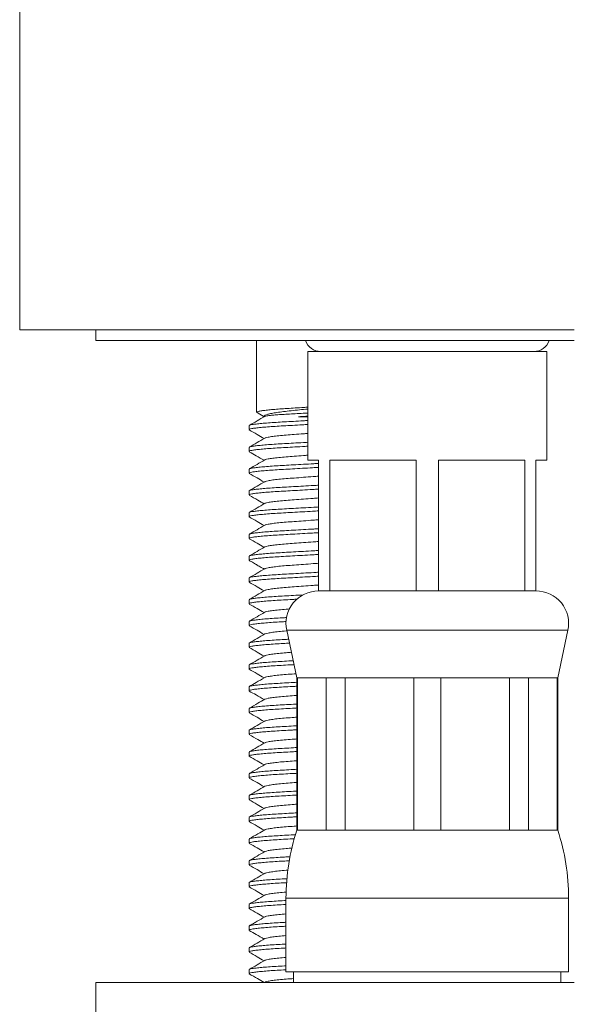
# Model space of a CAD drawing. Units: millimetres. Extents: x -176 to 509, y -251 to 489.
# Drawn here: x -155 to -129, y 195 to 241 of the extents above; entities that cross this region are included whole.
import ezdxf

# ---------------------------------------------------------------- set-up
doc = ezdxf.new("R2010")
doc.units = ezdxf.units.MM

msp = doc.modelspace()

# ---------------------------------------------------------------- linework, layer by layer
at = {"color": 7, "linetype": 'Continuous', "lineweight": 0}
for p, q in [((-154.807, 353.597), (-154.807, 226.429)), ((-154.807, 226.429), (-129.307, 226.429)), ((-151.307, 226.429), (-151.307, 225.929)), ((-151.307, 225.929), (-129.307, 225.929)), ((-143.907, 225.929), (-143.907, 222.636)), ((-141.557, 225.429), (-141.557, 220.429)), ((-130.557, 225.429), (-141.557, 225.429)), ((-130.557, 220.429), (-130.557, 225.429)), ((-143.887, 222.618), (-143.564, 222.429)), ((-144.257, 222.02), (-144.257, 221.838)), ((-144.257, 221.02), (-144.257, 220.838)), ((-141.557, 220.429), (-141.057, 220.429)), ((-141.057, 220.429), (-141.057, 214.429)), ((-140.541, 220.429), (-136.572, 220.429)), ((-140.541, 214.429), (-140.541, 220.429)), ((-136.572, 220.429), (-136.572, 214.429)), ((-135.541, 220.429), (-131.572, 220.429)), ((-135.541, 214.429), (-135.541, 220.429)), ((-131.572, 220.429), (-131.572, 214.429)), ((-131.057, 220.429), (-130.557, 220.429)), ((-131.057, 214.429), (-131.057, 220.429)), ((-144.257, 220.02), (-144.257, 219.838)), ((-144.257, 219.02), (-144.257, 218.838)), ((-144.257, 218.02), (-144.257, 217.838)), ((-144.257, 217.02), (-144.257, 216.838)), ((-144.257, 216.02), (-144.257, 215.838)), ((-144.257, 215.02), (-144.257, 214.838)), ((-144.257, 214.02), (-144.257, 213.838)), ((-140.541, 214.429), (-141.057, 214.429)), ((-138.557, 214.429), (-140.541, 214.429)), ((-138.557, 214.429), (-138.557, 214.429)), ((-136.572, 214.429), (-138.557, 214.429)), ((-135.541, 214.429), (-136.572, 214.429)), ((-133.557, 214.429), (-135.541, 214.429)), ((-133.557, 214.429), (-133.557, 214.429)), ((-131.572, 214.429), (-133.557, 214.429)), ((-131.057, 214.429), (-131.572, 214.429)), ((-144.257, 213.02), (-144.257, 212.838)), ((-142.524, 212.616), (-142.057, 210.429)), ((-130.057, 210.429), (-129.59, 212.616)), ((-144.257, 212.02), (-144.257, 211.838)), ((-144.257, 211.02), (-144.257, 210.838)), ((-142.057, 210.429), (-142.057, 203.429)), ((-142.057, 210.429), (-142.025, 210.429)), ((-142.025, 210.429), (-140.713, 210.429)), ((-142.025, 203.429), (-142.025, 210.429)), ((-140.713, 210.429), (-139.841, 210.429)), ((-140.713, 210.429), (-140.713, 203.429)), ((-139.841, 210.429), (-136.674, 210.429)), ((-139.841, 203.429), (-139.841, 210.429)), ((-136.674, 210.429), (-135.44, 210.429)), ((-136.674, 210.429), (-136.674, 203.429)), ((-135.44, 210.429), (-132.273, 210.429)), ((-135.44, 203.429), (-135.44, 210.429)), ((-132.273, 210.429), (-131.4, 210.429)), ((-132.273, 210.429), (-132.273, 203.429)), ((-131.4, 210.429), (-130.089, 210.429)), ((-131.4, 203.429), (-131.4, 210.429)), ((-130.089, 210.429), (-130.057, 210.429)), ((-130.089, 210.429), (-130.089, 203.429)), ((-130.057, 203.429), (-130.057, 210.429)), ((-144.257, 210.02), (-144.257, 209.838)), ((-144.257, 209.02), (-144.257, 208.838)), ((-144.257, 208.02), (-144.257, 207.838)), ((-144.257, 207.02), (-144.257, 206.838)), ((-144.257, 206.02), (-144.257, 205.838)), ((-144.257, 205.02), (-144.257, 204.838)), ((-144.257, 204.02), (-144.257, 203.838)), ((-142.057, 203.429), (-142.025, 203.429)), ((-142.025, 203.429), (-140.713, 203.429)), ((-140.713, 203.429), (-139.841, 203.429)), ((-139.841, 203.429), (-136.674, 203.429)), ((-136.674, 203.429), (-135.44, 203.429)), ((-135.44, 203.429), (-132.273, 203.429)), ((-132.273, 203.429), (-131.4, 203.429)), ((-131.4, 203.429), (-130.089, 203.429)), ((-130.089, 203.429), (-130.057, 203.429)), ((-144.257, 203.02), (-144.257, 202.838)), ((-144.257, 202.02), (-144.257, 201.838)), ((-144.257, 201.02), (-144.257, 200.838)), ((-144.257, 200.02), (-144.257, 199.838)), ((-142.557, 200.307), (-142.557, 196.929)), ((-129.557, 196.929), (-129.557, 200.307)), ((-144.257, 199.02), (-144.257, 198.838)), ((-144.257, 198.02), (-144.257, 197.838)), ((-144.257, 197.02), (-144.257, 196.838)), ((-142.557, 196.929), (-136.057, 196.929)), ((-142.207, 196.929), (-142.207, 196.429)), ((-136.057, 196.929), (-129.557, 196.929)), ((-129.907, 196.429), (-129.907, 196.929)), ((-151.307, 196.429), (-151.307, 194.429)), ((-129.307, 196.429), (-151.307, 196.429)), ((-143.533, 196.447), (-143.564, 196.429))]:
    msp.add_line(p, q, dxfattribs=at)
at = {"color": 8, "linetype": 'Continuous', "lineweight": 0}
for p, q in [((-142.524, 212.616), (-136.057, 212.616)), ((-136.057, 212.616), (-129.59, 212.616)), ((-142.557, 200.307), (-136.057, 200.307)), ((-136.057, 200.307), (-129.557, 200.307))]:
    msp.add_line(p, q, dxfattribs=at)
at = {"color": 7, "linetype": 'Continuous', "lineweight": 0}
for centre, radius, start, end in [((-140.957, 226.179), 0.75, 199.4712, 270), ((-131.157, 226.179), 0.75, 270, 340.5288), ((-141.057, 212.929), 1.5, 90, 192.0531), ((-131.057, 212.929), 1.5, 347.9469, 90), ((-132.557, 200.307), 10, 161.8051, 180), ((-139.557, 200.307), 10, 0, 18.1949)]:
    msp.add_arc(centre, radius, start, end, dxfattribs=at)
for points, knots in [([(-143.906, 222.636), (-143.901, 222.644), (-143.89, 222.659), (-143.795, 222.684), (-143.64, 222.71), (-143.423, 222.737), (-143.155, 222.763), (-142.847, 222.787), (-142.505, 222.809), (-142.133, 222.833), (-141.812, 222.854), (-141.616, 222.866), (-141.557, 222.87)], [0, 0, 0, 0, 0.100424, 0.20711, 0.315631, 0.424621, 0.532677, 0.638468, 0.741281, 0.846046, 0.953489, 1, 1, 1, 1]), ([(-141.557, 222.786), (-141.682, 222.773), (-141.946, 222.746), (-142.321, 222.706), (-142.677, 222.669), (-142.978, 222.628), (-143.224, 222.585), (-143.404, 222.542), (-143.521, 222.5), (-143.57, 222.464), (-143.56, 222.444), (-143.557, 222.436)], [0, 0, 0, 0, 0.1107438, 0.2331052, 0.3520174, 0.4746985, 0.5884589, 0.7056239, 0.8177055, 0.9330364, 1, 1, 1, 1]), ([(-143.534, 222.447), (-143.652, 222.378), (-143.889, 222.24), (-144.126, 222.102), (-144.245, 222.033)], [0, 0, 0, 0, 0.49957, 1, 1, 1, 1]), ([(-144.237, 222.034), (-144.232, 222.037), (-144.218, 222.049), (-144.117, 222.07), (-143.937, 222.096), (-143.686, 222.123), (-143.377, 222.149), (-143.023, 222.173), (-142.632, 222.195), (-142.208, 222.219), (-141.844, 222.24), (-141.623, 222.252), (-141.557, 222.256)], [0, 0, 0, 0, 0.051594, 0.164194, 0.278727, 0.393755, 0.507799, 0.619455, 0.727974, 0.838551, 0.951948, 1, 1, 1, 1]), ([(-143.539, 222.439), (-143.535, 222.442), (-143.523, 222.452), (-143.434, 222.469), (-143.277, 222.491), (-143.061, 222.511), (-142.793, 222.532), (-142.484, 222.55), (-142.138, 222.569), (-141.826, 222.586), (-141.627, 222.596), (-141.557, 222.6)], [0, 0, 0, 0, 0.060199, 0.186238, 0.308739, 0.43479, 0.557325, 0.683416, 0.805883, 0.931681, 1, 1, 1, 1]), ([(-141.557, 222.456), (-141.585, 222.455), (-141.728, 222.445), (-141.867, 222.437), (-141.979, 222.429)], [0, 0, 0, 0, 0.197095, 1, 1, 1, 1]), ([(-141.979, 222.429), (-141.976, 222.429), (-141.839, 222.429), (-141.696, 222.429), (-141.557, 222.429)], [0, 0, 0, 0, 0.021111, 1, 1, 1, 1]), ([(-141.557, 222.074), (-141.639, 222.07), (-141.876, 222.056), (-142.254, 222.035), (-142.676, 222.011), (-143.062, 221.989), (-143.411, 221.964), (-143.714, 221.938), (-143.959, 221.912), (-144.133, 221.885), (-144.239, 221.86), (-144.25, 221.846), (-144.255, 221.838)], [0, 0, 0, 0, 0.056222, 0.162834, 0.266794, 0.36882, 0.473796, 0.581016, 0.689161, 0.796841, 0.902703, 1, 1, 1, 1]), ([(-144.246, 221.826), (-144.127, 221.757), (-143.9, 221.625), (-143.672, 221.493), (-143.564, 221.429)], [0, 0, 0, 0, 0.521963, 1, 1, 1, 1]), ([(-143.533, 221.447), (-143.652, 221.378), (-143.889, 221.24), (-144.126, 221.102), (-144.245, 221.034)], [0, 0, 0, 0, 0.49955, 1, 1, 1, 1]), ([(-141.557, 221.661), (-141.622, 221.656), (-141.834, 221.64), (-142.174, 221.615), (-142.558, 221.587), (-142.898, 221.557), (-143.183, 221.524), (-143.39, 221.491), (-143.505, 221.465), (-143.52, 221.451), (-143.524, 221.447)], [0, 0, 0, 0, 0.06572, 0.21226, 0.354003, 0.498949, 0.647783, 0.797621, 0.945463, 1, 1, 1, 1]), ([(-141.557, 221.074), (-141.639, 221.07), (-141.876, 221.056), (-142.254, 221.035), (-142.676, 221.011), (-143.062, 220.989), (-143.411, 220.964), (-143.714, 220.938), (-143.959, 220.912), (-144.133, 220.885), (-144.239, 220.86), (-144.25, 220.846), (-144.255, 220.838)], [0, 0, 0, 0, 0.056222, 0.162834, 0.266794, 0.36882, 0.473796, 0.581016, 0.689161, 0.796841, 0.902703, 1, 1, 1, 1]), ([(-144.245, 220.825), (-144.137, 220.763), (-143.91, 220.631), (-143.683, 220.499), (-143.564, 220.429)], [0, 0, 0, 0, 0.472521, 1, 1, 1, 1]), ([(-144.236, 221.034), (-144.232, 221.037), (-144.217, 221.049), (-144.117, 221.07), (-143.937, 221.096), (-143.686, 221.123), (-143.377, 221.149), (-143.023, 221.173), (-142.632, 221.195), (-142.208, 221.219), (-141.844, 221.24), (-141.623, 221.252), (-141.557, 221.256)], [0, 0, 0, 0, 0.050862, 0.163548, 0.27817, 0.393286, 0.507418, 0.619161, 0.727764, 0.838426, 0.951911, 1, 1, 1, 1]), ([(-143.533, 220.447), (-143.652, 220.378), (-143.889, 220.24), (-144.126, 220.103), (-144.245, 220.034)], [0, 0, 0, 0, 0.499581, 1, 1, 1, 1]), ([(-141.557, 220.661), (-141.622, 220.656), (-141.834, 220.64), (-142.174, 220.615), (-142.558, 220.587), (-142.898, 220.557), (-143.183, 220.524), (-143.39, 220.491), (-143.505, 220.465), (-143.52, 220.451), (-143.524, 220.447)], [0, 0, 0, 0, 0.065691, 0.212168, 0.35385, 0.498733, 0.647502, 0.797275, 0.945053, 1, 1, 1, 1]), ([(-141.057, 220.103), (-141.148, 220.098), (-141.397, 220.084), (-141.802, 220.061), (-142.255, 220.035), (-142.676, 220.011), (-143.062, 219.989), (-143.411, 219.964), (-143.714, 219.938), (-143.959, 219.912), (-144.133, 219.885), (-144.239, 219.86), (-144.25, 219.846), (-144.255, 219.838)], [0, 0, 0, 0, 0.056356, 0.153244, 0.248896, 0.342169, 0.433707, 0.52789, 0.624088, 0.721115, 0.817726, 0.912705, 1, 1, 1, 1]), ([(-144.236, 220.034), (-144.232, 220.037), (-144.217, 220.049), (-144.117, 220.07), (-143.937, 220.096), (-143.686, 220.123), (-143.377, 220.149), (-143.023, 220.173), (-142.632, 220.195), (-142.208, 220.219), (-141.754, 220.245), (-141.364, 220.267), (-141.132, 220.28), (-141.057, 220.284)], [0, 0, 0, 0, 0.044845, 0.145333, 0.247547, 0.350201, 0.451978, 0.551624, 0.648471, 0.747153, 0.848353, 0.95086, 1, 1, 1, 1]), ([(-144.245, 219.825), (-144.126, 219.756), (-143.899, 219.625), (-143.672, 219.492), (-143.564, 219.429)], [0, 0, 0, 0, 0.522751, 1, 1, 1, 1]), ([(-141.057, 219.698), (-141.14, 219.692), (-141.372, 219.675), (-141.753, 219.646), (-142.174, 219.615), (-142.558, 219.587), (-142.898, 219.557), (-143.183, 219.524), (-143.39, 219.491), (-143.505, 219.464), (-143.52, 219.451), (-143.524, 219.447)], [0, 0, 0, 0, 0.071578, 0.199302, 0.324497, 0.445592, 0.569424, 0.696577, 0.824589, 0.950895, 1, 1, 1, 1]), ([(-141.057, 219.103), (-141.148, 219.098), (-141.397, 219.084), (-141.802, 219.061), (-142.255, 219.035), (-142.676, 219.011), (-143.062, 218.989), (-143.411, 218.964), (-143.714, 218.938), (-143.959, 218.912), (-144.133, 218.885), (-144.239, 218.86), (-144.25, 218.846), (-144.255, 218.838)], [0, 0, 0, 0, 0.0563557, 0.1532439, 0.2488962, 0.3421689, 0.4337065, 0.5278904, 0.624088, 0.7211155, 0.8177262, 0.9127053, 1, 1, 1, 1]), ([(-143.534, 219.446), (-143.653, 219.378), (-143.89, 219.24), (-144.127, 219.102), (-144.246, 219.033)], [0, 0, 0, 0, 0.49957, 1, 1, 1, 1]), ([(-144.237, 219.033), (-144.232, 219.037), (-144.218, 219.048), (-144.117, 219.07), (-143.937, 219.096), (-143.686, 219.123), (-143.377, 219.149), (-143.023, 219.173), (-142.632, 219.195), (-142.208, 219.219), (-141.754, 219.245), (-141.364, 219.267), (-141.132, 219.28), (-141.057, 219.284)], [0, 0, 0, 0, 0.047215, 0.147453, 0.249413, 0.351813, 0.453338, 0.552737, 0.649343, 0.74778, 0.848729, 0.950982, 1, 1, 1, 1]), ([(-144.245, 218.826), (-144.112, 218.748), (-143.885, 218.616), (-143.657, 218.484), (-143.564, 218.429)], [0, 0, 0, 0, 0.587001, 1, 1, 1, 1]), ([(-141.057, 218.698), (-141.14, 218.692), (-141.372, 218.675), (-141.753, 218.646), (-142.174, 218.615), (-142.558, 218.587), (-142.898, 218.557), (-143.183, 218.524), (-143.39, 218.491), (-143.505, 218.465), (-143.52, 218.451), (-143.524, 218.447)], [0, 0, 0, 0, 0.0717581, 0.1998037, 0.3253133, 0.446714, 0.5708576, 0.6983309, 0.8266647, 0.9532888, 1, 1, 1, 1]), ([(-141.057, 218.103), (-141.148, 218.098), (-141.397, 218.084), (-141.802, 218.061), (-142.255, 218.035), (-142.676, 218.011), (-143.062, 217.989), (-143.411, 217.964), (-143.714, 217.938), (-143.959, 217.912), (-144.133, 217.885), (-144.239, 217.86), (-144.25, 217.846), (-144.255, 217.838)], [0, 0, 0, 0, 0.056356, 0.153244, 0.248896, 0.342169, 0.433707, 0.52789, 0.624088, 0.721115, 0.817726, 0.912705, 1, 1, 1, 1]), ([(-143.533, 218.447), (-143.652, 218.378), (-143.889, 218.24), (-144.126, 218.102), (-144.245, 218.034)], [0, 0, 0, 0, 0.499551, 1, 1, 1, 1]), ([(-144.236, 218.034), (-144.232, 218.037), (-144.217, 218.049), (-144.117, 218.07), (-143.937, 218.096), (-143.686, 218.123), (-143.377, 218.149), (-143.023, 218.173), (-142.632, 218.195), (-142.208, 218.219), (-141.754, 218.245), (-141.364, 218.267), (-141.132, 218.28), (-141.057, 218.284)], [0, 0, 0, 0, 0.04532, 0.145758, 0.247921, 0.350525, 0.452251, 0.551847, 0.648646, 0.747279, 0.848428, 0.950885, 1, 1, 1, 1]), ([(-144.245, 217.825), (-144.126, 217.756), (-143.899, 217.625), (-143.672, 217.492), (-143.564, 217.429)], [0, 0, 0, 0, 0.522692, 1, 1, 1, 1]), ([(-141.057, 217.698), (-141.14, 217.692), (-141.372, 217.675), (-141.753, 217.646), (-142.174, 217.615), (-142.558, 217.587), (-142.898, 217.557), (-143.183, 217.524), (-143.39, 217.491), (-143.505, 217.465), (-143.52, 217.451), (-143.524, 217.447)], [0, 0, 0, 0, 0.071726, 0.199713, 0.325166, 0.446512, 0.570599, 0.698015, 0.826291, 0.952857, 1, 1, 1, 1]), ([(-143.533, 217.447), (-143.652, 217.378), (-143.889, 217.24), (-144.126, 217.102), (-144.245, 217.034)], [0, 0, 0, 0, 0.499581, 1, 1, 1, 1]), ([(-144.236, 217.034), (-144.232, 217.037), (-144.217, 217.049), (-144.117, 217.07), (-143.937, 217.096), (-143.686, 217.123), (-143.377, 217.149), (-143.023, 217.173), (-142.632, 217.195), (-142.208, 217.219), (-141.754, 217.245), (-141.364, 217.267), (-141.132, 217.28), (-141.057, 217.284)], [0, 0, 0, 0, 0.044968, 0.145443, 0.247644, 0.350285, 0.452049, 0.551682, 0.648516, 0.747186, 0.848373, 0.950867, 1, 1, 1, 1]), ([(-141.057, 217.103), (-141.148, 217.098), (-141.397, 217.084), (-141.802, 217.061), (-142.255, 217.035), (-142.676, 217.011), (-143.062, 216.989), (-143.411, 216.964), (-143.714, 216.938), (-143.959, 216.912), (-144.133, 216.885), (-144.239, 216.86), (-144.25, 216.846), (-144.255, 216.838)], [0, 0, 0, 0, 0.056356, 0.153244, 0.248896, 0.342169, 0.433707, 0.52789, 0.624088, 0.721115, 0.817726, 0.912705, 1, 1, 1, 1]), ([(-144.245, 216.825), (-144.126, 216.756), (-143.899, 216.625), (-143.672, 216.492), (-143.564, 216.429)], [0, 0, 0, 0, 0.522519, 1, 1, 1, 1]), ([(-143.534, 216.447), (-143.651, 216.378), (-143.889, 216.24), (-144.126, 216.103), (-144.245, 216.033)], [0, 0, 0, 0, 0.496607, 1, 1, 1, 1]), ([(-144.237, 216.034), (-144.232, 216.037), (-144.218, 216.049), (-144.117, 216.07), (-143.937, 216.096), (-143.686, 216.123), (-143.377, 216.149), (-143.023, 216.173), (-142.632, 216.195), (-142.208, 216.219), (-141.754, 216.245), (-141.364, 216.267), (-141.132, 216.28), (-141.057, 216.284)], [0, 0, 0, 0, 0.046547, 0.146856, 0.248887, 0.351359, 0.452955, 0.552423, 0.649097, 0.747604, 0.848623, 0.950948, 1, 1, 1, 1]), ([(-141.057, 216.698), (-141.14, 216.692), (-141.372, 216.675), (-141.753, 216.646), (-142.174, 216.615), (-142.558, 216.587), (-142.898, 216.557), (-143.183, 216.524), (-143.39, 216.491), (-143.505, 216.464), (-143.52, 216.451), (-143.524, 216.447)], [0, 0, 0, 0, 0.071671, 0.19956, 0.324917, 0.446169, 0.570161, 0.697479, 0.825656, 0.952126, 1, 1, 1, 1]), ([(-141.057, 216.103), (-141.148, 216.098), (-141.397, 216.084), (-141.802, 216.061), (-142.255, 216.035), (-142.676, 216.011), (-143.062, 215.989), (-143.411, 215.964), (-143.714, 215.938), (-143.959, 215.912), (-144.133, 215.885), (-144.239, 215.86), (-144.25, 215.846), (-144.255, 215.838)], [0, 0, 0, 0, 0.056356, 0.153244, 0.248896, 0.342169, 0.433707, 0.52789, 0.624088, 0.721115, 0.817726, 0.912705, 1, 1, 1, 1]), ([(-144.245, 215.825), (-144.182, 215.789), (-144.061, 215.718), (-143.877, 215.612), (-143.712, 215.516), (-143.609, 215.456), (-143.564, 215.429)], [0, 0, 0, 0, 0.278802, 0.542863, 0.796811, 1, 1, 1, 1]), ([(-143.534, 215.447), (-143.652, 215.378), (-143.889, 215.24), (-144.126, 215.102), (-144.245, 215.033)], [0, 0, 0, 0, 0.499564, 1, 1, 1, 1]), ([(-141.057, 215.698), (-141.14, 215.692), (-141.372, 215.675), (-141.753, 215.646), (-142.174, 215.615), (-142.558, 215.587), (-142.898, 215.557), (-143.183, 215.524), (-143.39, 215.491), (-143.505, 215.464), (-143.52, 215.451), (-143.524, 215.447)], [0, 0, 0, 0, 0.071697, 0.199634, 0.325037, 0.446335, 0.570373, 0.697738, 0.825963, 0.952479, 1, 1, 1, 1]), ([(-141.057, 215.103), (-141.148, 215.098), (-141.397, 215.084), (-141.802, 215.061), (-142.255, 215.035), (-142.676, 215.011), (-143.062, 214.989), (-143.411, 214.964), (-143.714, 214.938), (-143.959, 214.912), (-144.133, 214.885), (-144.239, 214.86), (-144.25, 214.846), (-144.255, 214.838)], [0, 0, 0, 0, 0.0563557, 0.1532439, 0.2488962, 0.3421689, 0.4337065, 0.5278904, 0.624088, 0.7211155, 0.8177262, 0.9127054, 1, 1, 1, 1]), ([(-144.236, 215.034), (-144.232, 215.037), (-144.218, 215.049), (-144.117, 215.07), (-143.937, 215.096), (-143.686, 215.123), (-143.377, 215.149), (-143.023, 215.173), (-142.632, 215.195), (-142.208, 215.219), (-141.754, 215.245), (-141.364, 215.267), (-141.132, 215.28), (-141.057, 215.284)], [0, 0, 0, 0, 0.0457614, 0.1461526, 0.2482684, 0.3508246, 0.4525038, 0.5520545, 0.6488082, 0.7473957, 0.8484985, 0.9509074, 1, 1, 1, 1]), ([(-144.245, 214.825), (-144.126, 214.756), (-143.899, 214.625), (-143.672, 214.492), (-143.564, 214.429)], [0, 0, 0, 0, 0.522795, 1, 1, 1, 1]), ([(-141.057, 214.698), (-141.14, 214.692), (-141.372, 214.675), (-141.753, 214.646), (-142.174, 214.615), (-142.558, 214.587), (-142.898, 214.557), (-143.183, 214.524), (-143.39, 214.491), (-143.505, 214.465), (-143.52, 214.451), (-143.524, 214.447)], [0, 0, 0, 0, 0.0717516, 0.1997858, 0.3252841, 0.4466738, 0.5708063, 0.6982681, 0.8265905, 0.9532031, 1, 1, 1, 1]), ([(-142.041, 214.047), (-142.112, 214.043), (-142.332, 214.031), (-142.675, 214.011), (-143.063, 213.989), (-143.411, 213.964), (-143.714, 213.938), (-143.959, 213.912), (-144.133, 213.885), (-144.239, 213.86), (-144.25, 213.846), (-144.255, 213.838)], [0, 0, 0, 0, 0.056755, 0.173888, 0.288842, 0.407119, 0.527925, 0.649774, 0.771099, 0.890374, 1, 1, 1, 1]), ([(-143.533, 214.447), (-143.652, 214.378), (-143.889, 214.24), (-144.126, 214.102), (-144.245, 214.034)], [0, 0, 0, 0, 0.499552, 1, 1, 1, 1]), ([(-144.236, 214.034), (-144.232, 214.037), (-144.217, 214.049), (-144.117, 214.07), (-143.937, 214.096), (-143.686, 214.123), (-143.377, 214.149), (-143.023, 214.173), (-142.632, 214.195), (-142.212, 214.219), (-141.914, 214.236), (-141.765, 214.244)], [0, 0, 0, 0, 0.053587, 0.172294, 0.29304, 0.414307, 0.534537, 0.65225, 0.766656, 0.883231, 1, 1, 1, 1]), ([(-144.245, 213.825), (-144.127, 213.757), (-143.899, 213.625), (-143.672, 213.493), (-143.564, 213.429)], [0, 0, 0, 0, 0.522193, 1, 1, 1, 1]), ([(-142.391, 213.599), (-142.444, 213.595), (-142.627, 213.581), (-142.896, 213.557), (-143.184, 213.524), (-143.39, 213.491), (-143.505, 213.465), (-143.52, 213.451), (-143.524, 213.447)], [0, 0, 0, 0, 0.083774, 0.289134, 0.500001, 0.712292, 0.921755, 1, 1, 1, 1]), ([(-143.533, 213.447), (-143.652, 213.378), (-143.889, 213.24), (-144.126, 213.102), (-144.245, 213.034)], [0, 0, 0, 0, 0.499578, 1, 1, 1, 1]), ([(-144.236, 213.034), (-144.232, 213.037), (-144.217, 213.049), (-144.117, 213.07), (-143.937, 213.096), (-143.685, 213.123), (-143.377, 213.149), (-143.022, 213.173), (-142.733, 213.19), (-142.559, 213.2), (-142.523, 213.202)], [0, 0, 0, 0, 0.067016, 0.216154, 0.367854, 0.520208, 0.671259, 0.819148, 0.962882, 1, 1, 1, 1]), ([(-142.542, 213.019), (-142.586, 213.016), (-142.768, 213.006), (-143.061, 212.989), (-143.412, 212.964), (-143.714, 212.938), (-143.959, 212.912), (-144.133, 212.885), (-144.239, 212.86), (-144.25, 212.846), (-144.255, 212.838)], [0, 0, 0, 0, 0.042363, 0.175618, 0.312727, 0.452766, 0.594014, 0.734655, 0.872921, 1, 1, 1, 1]), ([(-144.245, 212.825), (-144.126, 212.756), (-143.899, 212.625), (-143.672, 212.492), (-143.564, 212.429)], [0, 0, 0, 0, 0.522653, 1, 1, 1, 1]), ([(-143.534, 212.447), (-143.652, 212.378), (-143.89, 212.24), (-144.127, 212.102), (-144.246, 212.033)], [0, 0, 0, 0, 0.4995711, 1, 1, 1, 1]), ([(-142.518, 212.589), (-142.528, 212.588), (-142.666, 212.578), (-142.895, 212.557), (-143.184, 212.524), (-143.39, 212.491), (-143.505, 212.464), (-143.52, 212.451), (-143.524, 212.447)], [0, 0, 0, 0, 0.017199, 0.236828, 0.462347, 0.689389, 0.913407, 1, 1, 1, 1]), ([(-142.398, 212.027), (-142.491, 212.022), (-142.722, 212.008), (-143.062, 211.989), (-143.412, 211.964), (-143.714, 211.938), (-143.959, 211.912), (-144.133, 211.885), (-144.239, 211.86), (-144.25, 211.846), (-144.255, 211.838)], [0, 0, 0, 0, 0.0852451, 0.2125338, 0.3435023, 0.477271, 0.6121938, 0.746537, 0.8786114, 1, 1, 1, 1]), ([(-144.245, 211.825), (-144.126, 211.756), (-143.899, 211.625), (-143.672, 211.492), (-143.564, 211.429)], [0, 0, 0, 0, 0.522832, 1, 1, 1, 1]), ([(-144.237, 212.033), (-144.232, 212.037), (-144.218, 212.049), (-144.117, 212.07), (-143.937, 212.096), (-143.686, 212.123), (-143.377, 212.149), (-143.022, 212.173), (-142.706, 212.191), (-142.501, 212.203), (-142.436, 212.206)], [0, 0, 0, 0, 0.067529, 0.21192, 0.358792, 0.506298, 0.652541, 0.795724, 0.934883, 1, 1, 1, 1]), ([(-143.533, 211.447), (-143.652, 211.378), (-143.889, 211.24), (-144.126, 211.102), (-144.245, 211.034)], [0, 0, 0, 0, 0.499549, 1, 1, 1, 1]), ([(-142.308, 211.605), (-142.389, 211.599), (-142.601, 211.583), (-142.897, 211.557), (-143.183, 211.524), (-143.39, 211.491), (-143.505, 211.465), (-143.52, 211.451), (-143.524, 211.447)], [0, 0, 0, 0, 0.123246, 0.319993, 0.522017, 0.725404, 0.926082, 1, 1, 1, 1]), ([(-142.187, 211.039), (-142.209, 211.038), (-142.379, 211.028), (-142.675, 211.011), (-143.063, 210.989), (-143.411, 210.964), (-143.714, 210.938), (-143.959, 210.912), (-144.133, 210.885), (-144.239, 210.86), (-144.25, 210.846), (-144.255, 210.838)], [0, 0, 0, 0, 0.018649, 0.140514, 0.260112, 0.383168, 0.508854, 0.635625, 0.761851, 0.885946, 1, 1, 1, 1]), ([(-144.236, 211.034), (-144.232, 211.037), (-144.217, 211.049), (-144.117, 211.07), (-143.937, 211.096), (-143.686, 211.123), (-143.377, 211.149), (-143.023, 211.173), (-142.639, 211.195), (-142.362, 211.211), (-142.225, 211.218)], [0, 0, 0, 0, 0.060942, 0.196066, 0.33351, 0.471548, 0.608405, 0.742397, 0.872624, 1, 1, 1, 1]), ([(-144.246, 210.826), (-144.127, 210.757), (-143.9, 210.625), (-143.672, 210.493), (-143.564, 210.429)], [0, 0, 0, 0, 0.52195, 1, 1, 1, 1]), ([(-143.533, 210.447), (-143.667, 210.369), (-143.904, 210.231), (-144.141, 210.094), (-144.245, 210.034)], [0, 0, 0, 0, 0.56248, 1, 1, 1, 1]), ([(-142.098, 210.621), (-142.123, 210.619), (-142.284, 210.607), (-142.557, 210.587), (-142.898, 210.557), (-143.183, 210.524), (-143.39, 210.491), (-143.505, 210.465), (-143.52, 210.451), (-143.524, 210.447)], [0, 0, 0, 0, 0.032285, 0.206286, 0.384219, 0.566924, 0.750863, 0.932351, 1, 1, 1, 1]), ([(-142.057, 210.046), (-142.123, 210.042), (-142.337, 210.03), (-142.675, 210.011), (-143.063, 209.989), (-143.411, 209.964), (-143.714, 209.938), (-143.959, 209.912), (-144.133, 209.885), (-144.239, 209.86), (-144.25, 209.846), (-144.255, 209.838)], [0, 0, 0, 0, 0.052696, 0.170333, 0.285781, 0.404568, 0.525894, 0.648266, 0.770113, 0.889903, 1, 1, 1, 1]), ([(-144.236, 210.034), (-144.232, 210.037), (-144.217, 210.049), (-144.117, 210.07), (-143.937, 210.096), (-143.686, 210.123), (-143.377, 210.149), (-143.023, 210.173), (-142.632, 210.195), (-142.307, 210.214), (-142.107, 210.225), (-142.057, 210.228)], [0, 0, 0, 0, 0.0572869, 0.1859851, 0.3168941, 0.4483679, 0.5787171, 0.7063378, 0.8303728, 0.9567587, 1, 1, 1, 1]), ([(-144.245, 209.825), (-144.141, 209.765), (-143.914, 209.633), (-143.687, 209.501), (-143.564, 209.429)], [0, 0, 0, 0, 0.456941, 1, 1, 1, 1]), ([(-142.057, 209.624), (-142.096, 209.621), (-142.271, 209.608), (-142.557, 209.587), (-142.898, 209.557), (-143.183, 209.524), (-143.39, 209.491), (-143.505, 209.464), (-143.52, 209.451), (-143.524, 209.447)], [0, 0, 0, 0, 0.048812, 0.219473, 0.39399, 0.573187, 0.753595, 0.931599, 1, 1, 1, 1]), ([(-142.057, 209.046), (-142.123, 209.042), (-142.337, 209.03), (-142.675, 209.011), (-143.063, 208.989), (-143.411, 208.964), (-143.714, 208.938), (-143.959, 208.912), (-144.133, 208.885), (-144.239, 208.86), (-144.25, 208.846), (-144.255, 208.838)], [0, 0, 0, 0, 0.052696, 0.170333, 0.285781, 0.404568, 0.525894, 0.648266, 0.770113, 0.889903, 1, 1, 1, 1]), ([(-143.534, 209.447), (-143.638, 209.386), (-143.875, 209.248), (-144.112, 209.111), (-144.246, 209.033)], [0, 0, 0, 0, 0.437551, 1, 1, 1, 1]), ([(-144.237, 209.033), (-144.232, 209.037), (-144.218, 209.049), (-144.117, 209.07), (-143.937, 209.096), (-143.686, 209.123), (-143.377, 209.149), (-143.023, 209.173), (-142.632, 209.195), (-142.307, 209.214), (-142.107, 209.225), (-142.057, 209.228)], [0, 0, 0, 0, 0.060202, 0.188502, 0.319006, 0.450073, 0.58002, 0.707246, 0.830897, 0.956892, 1, 1, 1, 1]), ([(-144.245, 208.825), (-144.126, 208.756), (-143.899, 208.625), (-143.672, 208.492), (-143.564, 208.429)], [0, 0, 0, 0, 0.52274, 1, 1, 1, 1]), ([(-142.057, 208.624), (-142.096, 208.621), (-142.271, 208.608), (-142.557, 208.587), (-142.898, 208.557), (-143.183, 208.524), (-143.39, 208.491), (-143.505, 208.465), (-143.52, 208.451), (-143.524, 208.447)], [0, 0, 0, 0, 0.048909, 0.219907, 0.394769, 0.574322, 0.755086, 0.933442, 1, 1, 1, 1]), ([(-143.533, 208.447), (-143.652, 208.378), (-143.889, 208.24), (-144.126, 208.102), (-144.245, 208.033)], [0, 0, 0, 0, 0.499559, 1, 1, 1, 1]), ([(-144.236, 208.034), (-144.232, 208.037), (-144.218, 208.049), (-144.117, 208.07), (-143.937, 208.096), (-143.686, 208.123), (-143.377, 208.149), (-143.023, 208.173), (-142.632, 208.195), (-142.307, 208.214), (-142.107, 208.225), (-142.057, 208.228)], [0, 0, 0, 0, 0.058359, 0.186911, 0.317671, 0.448995, 0.579196, 0.706672, 0.830566, 0.956808, 1, 1, 1, 1]), ([(-142.057, 208.046), (-142.123, 208.042), (-142.337, 208.03), (-142.675, 208.011), (-143.063, 207.989), (-143.411, 207.964), (-143.714, 207.938), (-143.959, 207.912), (-144.133, 207.885), (-144.239, 207.86), (-144.25, 207.846), (-144.255, 207.838)], [0, 0, 0, 0, 0.052696, 0.170333, 0.285781, 0.404568, 0.525894, 0.648266, 0.770113, 0.889903, 1, 1, 1, 1]), ([(-144.245, 207.826), (-144.112, 207.748), (-143.885, 207.616), (-143.657, 207.484), (-143.564, 207.429)], [0, 0, 0, 0, 0.5870745, 1, 1, 1, 1]), ([(-143.533, 207.447), (-143.652, 207.378), (-143.889, 207.24), (-144.126, 207.102), (-144.245, 207.034)], [0, 0, 0, 0, 0.499558, 1, 1, 1, 1]), ([(-142.057, 207.624), (-142.096, 207.621), (-142.271, 207.608), (-142.557, 207.587), (-142.898, 207.557), (-143.183, 207.524), (-143.39, 207.491), (-143.505, 207.465), (-143.52, 207.451), (-143.524, 207.447)], [0, 0, 0, 0, 0.0489328, 0.2200146, 0.3949618, 0.5746015, 0.7554538, 0.9338966, 1, 1, 1, 1]), ([(-142.057, 207.046), (-142.123, 207.042), (-142.337, 207.03), (-142.675, 207.011), (-143.063, 206.989), (-143.411, 206.964), (-143.714, 206.938), (-143.959, 206.912), (-144.133, 206.885), (-144.239, 206.86), (-144.25, 206.846), (-144.255, 206.838)], [0, 0, 0, 0, 0.052696, 0.170333, 0.285781, 0.404568, 0.525894, 0.648266, 0.770113, 0.889903, 1, 1, 1, 1]), ([(-144.245, 206.825), (-144.126, 206.756), (-143.899, 206.625), (-143.672, 206.492), (-143.564, 206.429)], [0, 0, 0, 0, 0.522701, 1, 1, 1, 1]), ([(-144.236, 207.034), (-144.232, 207.037), (-144.217, 207.049), (-144.117, 207.07), (-143.937, 207.096), (-143.686, 207.123), (-143.377, 207.149), (-143.023, 207.173), (-142.632, 207.195), (-142.307, 207.214), (-142.107, 207.225), (-142.057, 207.228)], [0, 0, 0, 0, 0.0580248, 0.1866223, 0.3174288, 0.4487996, 0.5790469, 0.7065677, 0.8305056, 0.9567926, 1, 1, 1, 1]), ([(-143.534, 206.447), (-143.652, 206.378), (-143.889, 206.24), (-144.126, 206.102), (-144.245, 206.034)], [0, 0, 0, 0, 0.499577, 1, 1, 1, 1]), ([(-142.057, 206.624), (-142.096, 206.621), (-142.271, 206.608), (-142.557, 206.587), (-142.898, 206.557), (-143.183, 206.524), (-143.39, 206.491), (-143.505, 206.464), (-143.52, 206.451), (-143.524, 206.447)], [0, 0, 0, 0, 0.04888, 0.219779, 0.394539, 0.573986, 0.754644, 0.932896, 1, 1, 1, 1]), ([(-142.057, 206.046), (-142.123, 206.042), (-142.337, 206.03), (-142.675, 206.011), (-143.063, 205.989), (-143.411, 205.964), (-143.714, 205.938), (-143.959, 205.912), (-144.133, 205.885), (-144.239, 205.86), (-144.25, 205.846), (-144.255, 205.838)], [0, 0, 0, 0, 0.052696, 0.170333, 0.285781, 0.404568, 0.525894, 0.648266, 0.770113, 0.889903, 1, 1, 1, 1]), ([(-144.236, 206.034), (-144.232, 206.037), (-144.218, 206.049), (-144.117, 206.07), (-143.937, 206.096), (-143.686, 206.123), (-143.377, 206.149), (-143.023, 206.173), (-142.632, 206.195), (-142.307, 206.214), (-142.107, 206.225), (-142.057, 206.228)], [0, 0, 0, 0, 0.0582918, 0.1868528, 0.3176223, 0.4489559, 0.5791662, 0.7066509, 0.8305536, 0.9568048, 1, 1, 1, 1]), ([(-144.245, 205.825), (-144.126, 205.756), (-143.899, 205.625), (-143.672, 205.492), (-143.564, 205.429)], [0, 0, 0, 0, 0.5224904, 1, 1, 1, 1]), ([(-143.534, 205.447), (-143.652, 205.378), (-143.889, 205.24), (-144.127, 205.102), (-144.245, 205.033)], [0, 0, 0, 0, 0.499573, 1, 1, 1, 1]), ([(-142.057, 205.624), (-142.096, 205.621), (-142.271, 205.608), (-142.557, 205.587), (-142.898, 205.557), (-143.183, 205.524), (-143.39, 205.491), (-143.505, 205.464), (-143.52, 205.451), (-143.524, 205.447)], [0, 0, 0, 0, 0.048815, 0.219486, 0.394012, 0.57322, 0.753638, 0.931652, 1, 1, 1, 1]), ([(-142.057, 205.046), (-142.123, 205.042), (-142.337, 205.03), (-142.675, 205.011), (-143.063, 204.989), (-143.411, 204.964), (-143.714, 204.938), (-143.959, 204.912), (-144.133, 204.885), (-144.239, 204.86), (-144.25, 204.846), (-144.255, 204.838)], [0, 0, 0, 0, 0.052696, 0.170333, 0.285781, 0.404568, 0.525894, 0.648266, 0.770113, 0.889903, 1, 1, 1, 1]), ([(-144.237, 205.034), (-144.232, 205.037), (-144.218, 205.049), (-144.117, 205.07), (-143.937, 205.096), (-143.686, 205.123), (-143.377, 205.149), (-143.023, 205.173), (-142.632, 205.195), (-142.307, 205.214), (-142.107, 205.225), (-142.057, 205.228)], [0, 0, 0, 0, 0.059596, 0.1879789, 0.3185673, 0.449719, 0.579749, 0.7070571, 0.8307883, 0.9568647, 1, 1, 1, 1]), ([(-144.245, 204.825), (-144.126, 204.756), (-143.899, 204.625), (-143.672, 204.492), (-143.564, 204.429)], [0, 0, 0, 0, 0.522401, 1, 1, 1, 1]), ([(-142.057, 204.624), (-142.096, 204.621), (-142.271, 204.608), (-142.557, 204.587), (-142.898, 204.557), (-143.183, 204.524), (-143.39, 204.491), (-143.505, 204.465), (-143.52, 204.451), (-143.524, 204.447)], [0, 0, 0, 0, 0.048952, 0.220103, 0.39512, 0.574832, 0.755756, 0.934271, 1, 1, 1, 1]), ([(-143.533, 204.447), (-143.652, 204.378), (-143.889, 204.24), (-144.126, 204.102), (-144.245, 204.034)], [0, 0, 0, 0, 0.4995472, 1, 1, 1, 1]), ([(-144.236, 204.034), (-144.232, 204.037), (-144.217, 204.049), (-144.117, 204.07), (-143.937, 204.096), (-143.686, 204.123), (-143.377, 204.149), (-143.023, 204.173), (-142.632, 204.195), (-142.307, 204.214), (-142.107, 204.225), (-142.057, 204.228)], [0, 0, 0, 0, 0.058004, 0.1866043, 0.3174138, 0.4487874, 0.5790376, 0.7065612, 0.8305018, 0.9567916, 1, 1, 1, 1]), ([(-142.057, 204.046), (-142.123, 204.042), (-142.337, 204.03), (-142.675, 204.011), (-143.063, 203.989), (-143.411, 203.964), (-143.714, 203.938), (-143.959, 203.912), (-144.133, 203.885), (-144.239, 203.86), (-144.25, 203.846), (-144.255, 203.838)], [0, 0, 0, 0, 0.052696, 0.170333, 0.285781, 0.404568, 0.525894, 0.648266, 0.770113, 0.889903, 1, 1, 1, 1]), ([(-144.245, 203.825), (-144.126, 203.756), (-143.899, 203.625), (-143.672, 203.492), (-143.564, 203.429)], [0, 0, 0, 0, 0.5227995, 1, 1, 1, 1]), ([(-142.057, 203.624), (-142.096, 203.621), (-142.271, 203.608), (-142.557, 203.587), (-142.898, 203.557), (-143.183, 203.524), (-143.39, 203.491), (-143.505, 203.465), (-143.52, 203.451), (-143.524, 203.447)], [0, 0, 0, 0, 0.048917, 0.219946, 0.394838, 0.574421, 0.755217, 0.933604, 1, 1, 1, 1]), ([(-143.533, 203.447), (-143.637, 203.387), (-143.874, 203.249), (-144.111, 203.111), (-144.245, 203.034)], [0, 0, 0, 0, 0.43751, 1, 1, 1, 1]), ([(-144.236, 203.034), (-144.232, 203.037), (-144.217, 203.049), (-144.117, 203.07), (-143.937, 203.096), (-143.686, 203.123), (-143.377, 203.149), (-143.023, 203.173), (-142.631, 203.195), (-142.326, 203.213), (-142.147, 203.223), (-142.116, 203.224)], [0, 0, 0, 0, 0.0581527, 0.1890969, 0.3222905, 0.4560587, 0.5886828, 0.7185307, 0.8447303, 0.9733219, 1, 1, 1, 1]), ([(-142.172, 203.04), (-142.199, 203.038), (-142.375, 203.028), (-142.675, 203.011), (-143.063, 202.989), (-143.411, 202.964), (-143.714, 202.938), (-143.959, 202.912), (-144.133, 202.885), (-144.239, 202.86), (-144.25, 202.846), (-144.255, 202.838)], [0, 0, 0, 0, 0.0226757, 0.1440408, 0.263148, 0.3856986, 0.5108693, 0.6371199, 0.7628283, 0.8864136, 1, 1, 1, 1]), ([(-144.245, 202.826), (-144.127, 202.757), (-143.899, 202.625), (-143.672, 202.493), (-143.564, 202.429)], [0, 0, 0, 0, 0.522163, 1, 1, 1, 1]), ([(-143.534, 202.446), (-143.653, 202.377), (-143.89, 202.239), (-144.127, 202.102), (-144.246, 202.033)], [0, 0, 0, 0, 0.4995612, 1, 1, 1, 1]), ([(-142.275, 202.607), (-142.368, 202.601), (-142.591, 202.584), (-142.897, 202.557), (-143.183, 202.524), (-143.39, 202.491), (-143.505, 202.464), (-143.52, 202.451), (-143.524, 202.447)], [0, 0, 0, 0, 0.137183, 0.329841, 0.527665, 0.726826, 0.923333, 1, 1, 1, 1]), ([(-142.403, 202.027), (-142.494, 202.021), (-142.724, 202.008), (-143.062, 201.989), (-143.412, 201.964), (-143.714, 201.938), (-143.959, 201.912), (-144.133, 201.885), (-144.239, 201.86), (-144.25, 201.846), (-144.255, 201.838)], [0, 0, 0, 0, 0.083686, 0.211192, 0.342384, 0.47638, 0.611533, 0.746105, 0.878405, 1, 1, 1, 1]), ([(-144.245, 201.825), (-144.126, 201.756), (-143.899, 201.624), (-143.672, 201.492), (-143.564, 201.429)], [0, 0, 0, 0, 0.522661, 1, 1, 1, 1]), ([(-144.237, 202.033), (-144.233, 202.037), (-144.218, 202.048), (-144.117, 202.07), (-143.937, 202.096), (-143.686, 202.123), (-143.377, 202.149), (-143.022, 202.173), (-142.684, 202.192), (-142.457, 202.205), (-142.369, 202.21)], [0, 0, 0, 0, 0.067001, 0.208077, 0.351577, 0.495695, 0.63858, 0.778475, 0.914439, 1, 1, 1, 1]), ([(-143.533, 201.447), (-143.652, 201.378), (-143.889, 201.24), (-144.126, 201.102), (-144.245, 201.034)], [0, 0, 0, 0, 0.499555, 1, 1, 1, 1]), ([(-142.46, 201.593), (-142.49, 201.591), (-142.648, 201.579), (-142.896, 201.557), (-143.184, 201.524), (-143.39, 201.491), (-143.505, 201.465), (-143.52, 201.451), (-143.524, 201.447)], [0, 0, 0, 0, 0.048768, 0.262087, 0.481127, 0.701646, 0.919227, 1, 1, 1, 1]), ([(-142.528, 201.019), (-142.576, 201.017), (-142.763, 201.006), (-143.061, 200.989), (-143.412, 200.964), (-143.714, 200.938), (-143.959, 200.912), (-144.133, 200.885), (-144.239, 200.86), (-144.25, 200.846), (-144.255, 200.838)], [0, 0, 0, 0, 0.046918, 0.17954, 0.315996, 0.45537, 0.595945, 0.735917, 0.873525, 1, 1, 1, 1]), ([(-144.236, 201.034), (-144.232, 201.037), (-144.218, 201.049), (-144.117, 201.07), (-143.937, 201.096), (-143.685, 201.123), (-143.377, 201.149), (-143.022, 201.173), (-142.73, 201.19), (-142.551, 201.2), (-142.512, 201.202)], [0, 0, 0, 0, 0.067205, 0.215691, 0.366727, 0.518414, 0.668805, 0.816047, 0.959152, 1, 1, 1, 1]), ([(-144.245, 200.825), (-144.126, 200.756), (-143.899, 200.625), (-143.672, 200.492), (-143.564, 200.429)], [0, 0, 0, 0, 0.5228317, 1, 1, 1, 1]), ([(-143.533, 200.447), (-143.652, 200.378), (-143.889, 200.24), (-144.126, 200.102), (-144.245, 200.034)], [0, 0, 0, 0, 0.499563, 1, 1, 1, 1]), ([(-142.539, 200.587), (-142.542, 200.587), (-142.673, 200.577), (-142.895, 200.557), (-143.184, 200.524), (-143.39, 200.491), (-143.505, 200.465), (-143.52, 200.451), (-143.524, 200.447)], [0, 0, 0, 0, 0.004885, 0.228042, 0.457184, 0.687872, 0.915488, 1, 1, 1, 1]), ([(-142.557, 200.018), (-142.596, 200.016), (-142.773, 200.006), (-143.061, 199.989), (-143.412, 199.964), (-143.714, 199.938), (-143.959, 199.912), (-144.133, 199.885), (-144.239, 199.86), (-144.25, 199.846), (-144.255, 199.838)], [0, 0, 0, 0, 0.037865, 0.171747, 0.309499, 0.450196, 0.592107, 0.733409, 0.872324, 1, 1, 1, 1]), ([(-144.236, 200.034), (-144.232, 200.037), (-144.217, 200.049), (-144.117, 200.07), (-143.937, 200.096), (-143.685, 200.123), (-143.377, 200.149), (-143.021, 200.173), (-142.744, 200.189), (-142.581, 200.198), (-142.557, 200.2)], [0, 0, 0, 0, 0.067985, 0.218869, 0.372345, 0.526483, 0.679303, 0.828924, 0.974342, 1, 1, 1, 1]), ([(-144.246, 199.826), (-144.127, 199.757), (-143.9, 199.625), (-143.672, 199.493), (-143.564, 199.429)], [0, 0, 0, 0, 0.521924, 1, 1, 1, 1]), ([(-142.557, 199.586), (-142.67, 199.576), (-142.903, 199.556), (-143.182, 199.524), (-143.391, 199.491), (-143.505, 199.464), (-143.52, 199.451), (-143.524, 199.447)], [0, 0, 0, 0, 0.219027, 0.449979, 0.68249, 0.911903, 1, 1, 1, 1]), ([(-143.534, 199.447), (-143.648, 199.38), (-143.822, 199.279), (-144.061, 199.14), (-144.183, 199.069), (-144.245, 199.033)], [0, 0, 0, 0, 0.482037, 0.735088, 1, 1, 1, 1]), ([(-144.237, 199.034), (-144.232, 199.037), (-144.218, 199.049), (-144.117, 199.07), (-143.937, 199.096), (-143.685, 199.123), (-143.377, 199.149), (-143.021, 199.173), (-142.744, 199.189), (-142.581, 199.198), (-142.557, 199.2)], [0, 0, 0, 0, 0.069169, 0.219861, 0.373143, 0.527085, 0.679711, 0.829142, 0.974374, 1, 1, 1, 1]), ([(-142.557, 199.018), (-142.596, 199.016), (-142.773, 199.006), (-143.061, 198.989), (-143.412, 198.964), (-143.714, 198.938), (-143.959, 198.912), (-144.133, 198.885), (-144.239, 198.86), (-144.25, 198.846), (-144.255, 198.838)], [0, 0, 0, 0, 0.0378652, 0.1717468, 0.3094989, 0.4501962, 0.5921073, 0.7334089, 0.872324, 1, 1, 1, 1]), ([(-144.245, 198.825), (-144.141, 198.765), (-143.914, 198.633), (-143.687, 198.501), (-143.564, 198.429)], [0, 0, 0, 0, 0.456955, 1, 1, 1, 1]), ([(-143.534, 198.447), (-143.652, 198.378), (-143.889, 198.24), (-144.127, 198.102), (-144.245, 198.033)], [0, 0, 0, 0, 0.499572, 1, 1, 1, 1]), ([(-144.237, 198.034), (-144.232, 198.037), (-144.218, 198.049), (-144.117, 198.07), (-143.937, 198.096), (-143.685, 198.123), (-143.377, 198.149), (-143.021, 198.173), (-142.744, 198.189), (-142.581, 198.198), (-142.557, 198.2)], [0, 0, 0, 0, 0.069411, 0.220064, 0.373306, 0.527208, 0.679794, 0.829186, 0.974381, 1, 1, 1, 1]), ([(-142.557, 198.586), (-142.67, 198.576), (-142.903, 198.556), (-143.182, 198.524), (-143.391, 198.491), (-143.505, 198.464), (-143.52, 198.451), (-143.524, 198.447)], [0, 0, 0, 0, 0.219172, 0.450277, 0.682942, 0.912507, 1, 1, 1, 1]), ([(-142.557, 198.018), (-142.596, 198.016), (-142.773, 198.006), (-143.061, 197.989), (-143.412, 197.964), (-143.714, 197.938), (-143.959, 197.912), (-144.133, 197.885), (-144.239, 197.86), (-144.25, 197.846), (-144.255, 197.838)], [0, 0, 0, 0, 0.037865, 0.171747, 0.309499, 0.450196, 0.592107, 0.733409, 0.872324, 1, 1, 1, 1]), ([(-144.245, 197.825), (-144.126, 197.756), (-143.899, 197.625), (-143.672, 197.492), (-143.564, 197.429)], [0, 0, 0, 0, 0.522724, 1, 1, 1, 1]), ([(-143.533, 197.447), (-143.652, 197.378), (-143.889, 197.24), (-144.126, 197.102), (-144.245, 197.034)], [0, 0, 0, 0, 0.499549, 1, 1, 1, 1]), ([(-142.557, 197.586), (-142.67, 197.576), (-142.903, 197.556), (-143.183, 197.524), (-143.39, 197.491), (-143.505, 197.465), (-143.52, 197.451), (-143.524, 197.447)], [0, 0, 0, 0, 0.219812, 0.451593, 0.684938, 0.915174, 1, 1, 1, 1]), ([(-142.557, 197.018), (-142.596, 197.016), (-142.773, 197.006), (-143.061, 196.989), (-143.412, 196.964), (-143.714, 196.938), (-143.959, 196.912), (-144.133, 196.885), (-144.239, 196.86), (-144.25, 196.846), (-144.255, 196.838)], [0, 0, 0, 0, 0.037865, 0.171747, 0.309499, 0.450196, 0.592107, 0.733409, 0.872324, 1, 1, 1, 1]), ([(-144.236, 197.034), (-144.232, 197.037), (-144.217, 197.049), (-144.117, 197.07), (-143.937, 197.096), (-143.685, 197.123), (-143.377, 197.149), (-143.021, 197.173), (-142.744, 197.189), (-142.581, 197.198), (-142.557, 197.2)], [0, 0, 0, 0, 0.068073, 0.218943, 0.372405, 0.526528, 0.679334, 0.828941, 0.974344, 1, 1, 1, 1]), ([(-144.245, 196.825), (-144.121, 196.753), (-143.893, 196.621), (-143.666, 196.489), (-143.564, 196.429)], [0, 0, 0, 0, 0.548472, 1, 1, 1, 1]), ([(-142.207, 196.612), (-142.323, 196.604), (-142.57, 196.586), (-142.897, 196.557), (-143.183, 196.524), (-143.39, 196.491), (-143.505, 196.465), (-143.52, 196.451), (-143.524, 196.447)], [0, 0, 0, 0, 0.166346, 0.353288, 0.545244, 0.738496, 0.929173, 1, 1, 1, 1])]:
    msp.add_open_spline(points, degree=3, knots=knots, dxfattribs=at)

doc.saveas('drawing.dxf')
